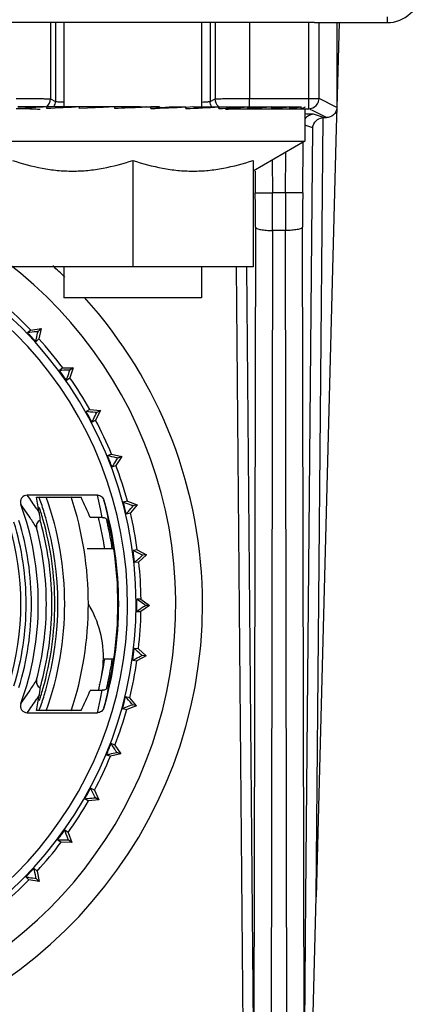
# Model space of a CAD drawing. Units: millimetres. Extents: x 0 to 841, y 0 to 594.
# Drawn here: x 776 to 787, y 377 to 406 of the extents above; entities that cross this region are included whole.
import ezdxf

# ---------------------------------------------------------------- set-up
doc = ezdxf.new("R2010")
doc.units = ezdxf.units.MM
doc.header["$LTSCALE"] = 46.255
for name, color, linetype in [('3_ALL_AXES', 7, 'CONTINUOUS'), ('6_ALL_SURFS', 7, 'CONTINUOUS'), ('7_ALL_FEATURES', 7, 'CONTINUOUS')]:
    doc.layers.add(name, color=color, linetype=linetype)

msp = doc.modelspace()

# ---------------------------------------------------------------- linework, layer by layer
at = {"layer": '3_ALL_AXES', "color": 7, "linetype": 'Continuous'}
for p, q in [((776.826, 405.531), (776.826, 403.081)), ((780.826, 405.531), (780.826, 403.081)), ((776.826, 398.431), (776.826, 397.531)), ((780.826, 398.431), (780.826, 397.531)), ((780.558, 397.531), (776.826, 397.531)), ((780.826, 397.531), (780.558, 397.531))]:
    msp.add_line(p, q, dxfattribs=at)
msp.add_arc((767.576, 388.631), 12.5, 279.2069, 72.0218, dxfattribs=at)
at = {"layer": '6_ALL_SURFS', "color": 9, "linetype": 'Continuous'}
for p, q in [((776.434, 405.531), (776.434, 403.314)), ((776.578, 405.531), (776.578, 403.243)), ((781.075, 405.531), (781.075, 403.243)), ((781.219, 405.531), (781.219, 403.314)), ((782.218, 405.531), (782.218, 403.326)), ((782.218, 403.026), (782.218, 403.326)), ((776.434, 403.314), (776.578, 403.243)), ((781.075, 403.243), (781.219, 403.314)), ((782.387, 400.581), (782.887, 400.585)), ((783.266, 400.585), (782.887, 400.585)), ((783.765, 400.581), (783.266, 400.585)), ((783.263, 399.489), (782.89, 399.489))]:
    msp.add_line(p, q, dxfattribs=at)
at = {"layer": '6_ALL_SURFS', "color": 7, "linetype": 'Continuous'}
for p, q in [((779.233, 403.081), (779.042, 403.07)), ((779.352, 403.039), (779.349, 403.038)), ((779.992, 403.081), (779.988, 403.081)), ((780.579, 403.081), (780.575, 403.081))]:
    msp.add_line(p, q, dxfattribs=at)
for points in [[(779.606, 403.055), (779.501, 403.048), (779.352, 403.039)], [(779.988, 403.081), (779.77, 403.066), (779.606, 403.055)], [(780.575, 403.081), (780.392, 403.064), (780.373, 403.063)]]:
    msp.add_lwpolyline(points, dxfattribs=at)
at = {"layer": '6_ALL_SURFS', "color": 9, "linetype": 'Continuous'}
for centre, radius, start, end in [((781.517, 403.312), 0.298, 230.6736, 237.5383), ((775.441, 367.566), 35.46, 89.365, 90.0094), ((688.895, 399.759), 93.496, 359.89308, 0.50378), ((669.76, 399.681), 113.13, 359.9028, 0.45798), ((896.392, 399.681), 113.13, 179.54202, 180.0972), ((877.258, 399.759), 93.496, 179.49622, 180.10692)]:
    msp.add_arc(centre, radius, start, end, dxfattribs=at)
for points, knots in [([(775.435, 403.326), (775.56, 403.326), (775.791, 403.325), (776.064, 403.324), (776.244, 403.321), (776.337, 403.32), (776.397, 403.316), (776.426, 403.317), (776.434, 403.314)], [0, 0, 0, 0, 0.374628, 0.694868, 0.819469, 0.913955, 0.974859, 1, 1, 1, 1]), ([(781.219, 403.314), (781.227, 403.317), (781.256, 403.316), (781.315, 403.32), (781.409, 403.321), (781.588, 403.324), (781.862, 403.325), (782.093, 403.326), (782.218, 403.326)], [0, 0, 0, 0, 0.025115, 0.085961, 0.180379, 0.304927, 0.625179, 1, 1, 1, 1]), ([(776.578, 403.243), (776.584, 403.239), (776.607, 403.237), (776.681, 403.228), (776.751, 403.227), (776.805, 403.225)], [0, 0, 0, 0, 0.092719, 0.291417, 1, 1, 1, 1]), ([(780.84, 403.224), (780.896, 403.226), (780.968, 403.228), (781.045, 403.237), (781.069, 403.239), (781.075, 403.243)], [0, 0, 0, 0, 0.709423, 0.907895, 1, 1, 1, 1]), ([(775.834, 403.024), (775.851, 403.024), (775.912, 403.023), (775.973, 403.022), (776.016, 403.021)], [0, 0, 0, 0, 0.284533, 1, 1, 1, 1]), ([(776.016, 403.021), (776.044, 403.02), (776.082, 403.015), (776.124, 403.019), (776.134, 403.014)], [0, 0, 0, 0, 0.715358, 1, 1, 1, 1]), ([(781.518, 403.014), (781.524, 403.017), (781.545, 403.016), (781.586, 403.02), (781.652, 403.021), (781.777, 403.024), (781.969, 403.026), (782.131, 403.026), (782.218, 403.026)], [0, 0, 0, 0, 0.02522, 0.086092, 0.180509, 0.305042, 0.625241, 1, 1, 1, 1]), ([(782.391, 399.584), (782.396, 399.565), (782.457, 399.536), (782.559, 399.512), (782.714, 399.493), (782.828, 399.489), (782.89, 399.489)], [0, 0, 0, 0, 0.11251, 0.332727, 0.642526, 1, 1, 1, 1]), ([(783.762, 399.584), (783.757, 399.565), (783.696, 399.536), (783.594, 399.512), (783.439, 399.493), (783.324, 399.489), (783.263, 399.489)], [0, 0, 0, 0, 0.11251, 0.332727, 0.642526, 1, 1, 1, 1])]:
    msp.add_open_spline(points, degree=3, knots=knots, dxfattribs=at)
for points in [[(776.324, 403.082), (776.39, 403.137), (776.434, 403.229), (776.434, 403.314)], [(776.538, 403.093), (776.563, 403.138), (776.578, 403.191), (776.578, 403.243)], [(781.115, 403.093), (781.089, 403.137), (781.075, 403.191), (781.075, 403.243)], [(781.329, 403.082), (781.262, 403.137), (781.219, 403.229), (781.219, 403.314)]]:
    msp.add_open_spline(points, degree=3, dxfattribs=at)
at = {"layer": '7_ALL_FEATURES', "color": 9, "linetype": 'Continuous'}
for p, q in [((786.217, 405.703), (786.217, 405.531)), ((783.941, 403.326), (783.941, 405.531)), ((784.24, 403.326), (784.24, 405.531)), ((782.218, 403.326), (783.941, 403.326)), ((783.941, 403.178), (783.941, 403.326)), ((783.941, 403.326), (784.24, 403.326)), ((784.24, 403.316), (784.24, 403.326)), ((784.754, 403.069), (784.24, 403.326)), ((783.941, 403.026), (783.941, 403.178)), ((782.218, 403.026), (783.941, 403.026)), ((783.941, 403.026), (783.996, 403.031)), ((784.065, 402.964), (783.983, 403.005)), ((784.454, 402.769), (784.065, 402.964)), ((784.372, 402.769), (784.082, 402.866)), ((784.161, 380.114), (784.359, 402.769)), ((784.057, 402.477), (783.826, 402.554)), ((783.861, 380.117), (784.057, 402.477)), ((783.765, 400.581), (783.778, 402.082)), ((783.266, 400.585), (783.276, 401.764)), ((782.878, 401.534), (782.887, 400.585)), ((782.382, 401.216), (782.387, 400.581)), ((782.391, 399.584), (782.342, 374.305)), ((782.89, 399.489), (782.835, 370.561)), ((783.318, 370.561), (783.263, 399.489)), ((783.81, 374.305), (783.762, 399.584)), ((781.832, 398.431), (782.043, 374.302)), ((782.131, 398.43), (782.342, 374.305)), ((777.89, 391.393), (777.796, 391.793)), ((777.987, 391.65), (778.083, 391.242)), ((776.033, 391.393), (776.102, 391.284)), ((777.941, 391.142), (777.89, 391.393)), ((778.083, 391.242), (778.105, 391.139)), ((778.083, 391.242), (778.105, 391.139)), ((778.125, 391.037), (778.145, 390.934)), ((778.125, 391.037), (778.145, 390.934)), ((778.145, 386.329), (778.125, 386.226)), ((778.145, 386.329), (778.125, 386.226)), ((776.102, 385.978), (776.033, 385.87)), ((777.796, 385.47), (777.89, 385.87)), ((777.89, 385.87), (777.941, 386.121)), ((778.083, 386.021), (777.987, 385.613)), ((778.105, 386.123), (778.083, 386.021)), ((778.105, 386.123), (778.083, 386.021)), ((783.81, 374.305), (783.861, 380.117))]:
    msp.add_line(p, q, dxfattribs=at)
at = {"layer": '7_ALL_FEATURES', "color": 7, "linetype": 'Continuous'}
for p, q in [((784.109, 405.531), (714.544, 405.531)), ((784.109, 405.531), (785.67, 405.531)), ((784.826, 405.531), (784.754, 403.069)), ((784.754, 405.531), (784.754, 403.069)), ((785.67, 405.531), (786.217, 405.531)), ((776.285, 403.081), (775.481, 403.081)), ((776.905, 403.081), (776.326, 403.081)), ((776.326, 403.031), (776.326, 403.081)), ((776.933, 403.081), (776.905, 403.081)), ((777.281, 403.081), (776.933, 403.081)), ((777.361, 403.081), (777.281, 403.081)), ((777.281, 403.031), (777.281, 403.081)), ((777.964, 403.065), (777.281, 403.031)), ((777.907, 403.081), (777.361, 403.081)), ((777.964, 403.081), (777.907, 403.081)), ((777.984, 403.081), (777.964, 403.081)), ((778.304, 403.081), (777.964, 403.065)), ((778.29, 403.081), (777.984, 403.081)), ((778.304, 403.031), (778.304, 403.081)), ((778.431, 403.081), (778.304, 403.081)), ((778.466, 403.081), (778.431, 403.081)), ((779.041, 403.081), (778.466, 403.081)), ((779.041, 403.081), (779.041, 403.07)), ((779.233, 403.081), (779.349, 403.081)), ((779.233, 403.081), (779.233, 403.081)), ((779.349, 403.038), (779.349, 403.081)), ((779.606, 403.081), (779.349, 403.081)), ((779.349, 403.031), (779.349, 403.038)), ((779.606, 403.081), (779.606, 403.055)), ((779.992, 403.081), (779.992, 403.081)), ((779.992, 403.081), (780.107, 403.081)), ((780.107, 403.081), (780.371, 403.081)), ((780.371, 403.031), (780.371, 403.081)), ((780.579, 403.081), (780.611, 403.081)), ((780.611, 403.081), (780.992, 403.081)), ((780.992, 403.081), (781.007, 403.081)), ((781.007, 403.081), (781.01, 403.081)), ((781.01, 403.081), (781.308, 403.081)), ((781.326, 403.031), (781.326, 403.081)), ((781.326, 403.081), (781.5, 403.081)), ((781.5, 403.081), (781.529, 403.081)), ((781.529, 403.081), (782.172, 403.081)), ((782.172, 403.031), (782.172, 403.081)), ((782.172, 403.081), (782.871, 403.081)), ((782.871, 403.031), (782.871, 403.081)), ((782.871, 403.081), (783.394, 403.081)), ((783.394, 403.031), (783.394, 403.081)), ((783.394, 403.081), (783.717, 403.081)), ((783.717, 403.031), (783.717, 403.081)), ((784.754, 403.051), (784.747, 402.762)), ((783.826, 403.031), (783.826, 402.081)), ((784.359, 402.769), (784.454, 402.769)), ((784.747, 402.762), (784.739, 402.46)), ((784.739, 402.46), (784.161, 380.114)), ((773.826, 402.081), (783.826, 402.081)), ((783.826, 402.081), (782.326, 401.215)), ((778.826, 401.528), (778.826, 398.431)), ((782.326, 401.528), (782.326, 398.431)), ((778.826, 398.431), (775.326, 398.431)), ((782.326, 398.431), (778.826, 398.431)), ((775.859, 396.594), (775.769, 396.51)), ((775.859, 396.594), (776.162, 396.638)), ((776.162, 396.638), (776.073, 396.555)), ((776.162, 396.638), (776.098, 396.338)), ((776.008, 396.254), (776.098, 396.338)), ((776.792, 395.493), (776.692, 395.421)), ((776.792, 395.493), (777.098, 395.498)), ((777.098, 395.498), (776.996, 395.21)), ((777.098, 395.498), (777, 395.428)), ((776.897, 395.138), (776.996, 395.21)), ((777.579, 394.284), (777.471, 394.225)), ((777.579, 394.284), (777.884, 394.251)), ((777.884, 394.251), (777.747, 393.977)), ((777.884, 394.251), (777.777, 394.193)), ((777.639, 393.918), (777.747, 393.977)), ((778.209, 392.986), (778.094, 392.941)), ((778.209, 392.986), (778.507, 392.915)), ((778.507, 392.915), (778.336, 392.66)), ((778.507, 392.915), (778.394, 392.871)), ((778.222, 392.615), (778.336, 392.66)), ((777.796, 391.793), (775.759, 391.793)), ((776.029, 391.732), (777.322, 391.732)), ((778.671, 391.619), (778.551, 391.589)), ((778.671, 391.619), (778.957, 391.511)), ((778.957, 391.511), (778.757, 391.28)), ((778.957, 391.511), (778.84, 391.481)), ((777.941, 391.142), (777.592, 391.142)), ((777.831, 391.124), (777.828, 391.142)), ((777.835, 391.125), (777.83, 391.142)), ((778.637, 391.25), (778.757, 391.28)), ((777.977, 390.231), (777.498, 390.231)), ((778.232, 390.231), (777.977, 390.231)), ((778.274, 390.231), (778.232, 390.231)), ((778.958, 390.205), (778.836, 390.19)), ((778.958, 390.205), (779.226, 390.064)), ((779, 389.858), (779.228, 390.062)), ((779.228, 390.062), (779.108, 390.047)), ((778.878, 389.843), (779, 389.858)), ((778.994, 388.73), (778.942, 388.767)), ((779.065, 388.766), (778.942, 388.767)), ((779.065, 388.766), (779.316, 388.59)), ((778.941, 388.417), (779.031, 388.479)), ((779.316, 388.59), (779.064, 388.416)), ((779.316, 388.59), (779.195, 388.591)), ((778.941, 388.417), (779.064, 388.416)), ((778.992, 387.325), (778.87, 387.341)), ((778.992, 387.325), (779.218, 387.119)), ((777.977, 387.032), (778.232, 387.032)), ((778.232, 387.032), (778.274, 387.032)), ((779.218, 387.119), (778.946, 386.978)), ((779.218, 387.119), (779.098, 387.135)), ((778.824, 386.994), (778.946, 386.978)), ((777.854, 386.28), (777.857, 386.29)), ((777.867, 386.277), (777.87, 386.287)), ((777.592, 386.121), (777.941, 386.121)), ((778.738, 385.905), (778.619, 385.936)), ((778.937, 385.672), (778.738, 385.905)), ((778.531, 385.597), (778.65, 385.566)), ((778.937, 385.672), (778.65, 385.566)), ((778.937, 385.672), (778.819, 385.703)), ((775.759, 385.47), (777.796, 385.47)), ((777.322, 385.531), (776.029, 385.531)), ((778.308, 384.527), (778.194, 384.573)), ((778.308, 384.527), (778.476, 384.272)), ((778.064, 384.248), (778.178, 384.202)), ((778.476, 384.272), (778.178, 384.202)), ((778.476, 384.272), (778.364, 384.317)), ((777.709, 383.215), (777.601, 383.274)), ((777.709, 383.215), (777.844, 382.94)), ((777.844, 382.94), (777.738, 382.999)), ((777.432, 382.968), (777.539, 382.909)), ((777.844, 382.94), (777.539, 382.909)), ((776.95, 381.987), (776.851, 382.06)), ((776.95, 381.987), (777.05, 381.698)), ((776.644, 381.778), (776.744, 381.705)), ((777.05, 381.698), (776.744, 381.705)), ((777.05, 381.698), (776.952, 381.77)), ((776.044, 380.865), (775.954, 380.95)), ((776.044, 380.865), (776.106, 380.565)), ((775.714, 380.695), (775.803, 380.611)), ((776.106, 380.565), (775.803, 380.611)), ((776.106, 380.565), (776.018, 380.649)), ((784.009, 374.303), (784.161, 380.114))]:
    msp.add_line(p, q, dxfattribs=at)
at = {"layer": '7_ALL_FEATURES', "color": 9, "linetype": 'Continuous'}
for points in [[(777.987, 391.649), (778.021, 391.514), (778.053, 391.378), (778.083, 391.242)], [(778.083, 386.021), (778.053, 385.885), (778.021, 385.749), (777.987, 385.613)]]:
    msp.add_lwpolyline(points, dxfattribs=at)
at = {"layer": '7_ALL_FEATURES', "color": 7, "linetype": 'Continuous'}
for centre, radius, start, end in [((786.217, 406.531), 1, 270, 355), ((782.659, 288.806), 114.451, 93.17159, 93.59418), ((790.532, 140.876), 262.54, 92.89297, 93.10165), ((764.653, 714.034), 311.349, 272.70549, 272.89387), ((772.751, 557.705), 154.862, 272.82042, 273.1742), ((777.075, 482.11), 79.193, 273.07727, 273.69018), ((767.576, 388.631), 11.347, 0, 90), ((767.576, 388.631), 13.279, 45.7077, 47.7353), ((767.576, 388.631), 11.49, 43.8726, 49.3274), ((767.576, 388.631), 13.279, 0, 42.1296), ((767.576, 388.631), 11.367, 42.1227, 43.8773), ((767.576, 388.631), 11.49, 36.6726, 42.1274), ((767.576, 388.631), 11.367, 34.9227, 36.6773), ((767.576, 388.631), 11.49, 29.4726, 34.9274), ((767.576, 388.631), 11.367, 27.7227, 29.4773), ((767.576, 388.631), 11.49, 22.2726, 27.7274), ((767.576, 388.631), 11.367, 20.5227, 22.2773), ((767.576, 388.631), 11.49, 15.0726, 20.5274), ((775.759, 391.594), 0.199, 89.9936, 199.9686), ((767.339, 390.086), 8.845, 7.7892, 10.7252), ((767.576, 388.631), 9.959, 341.8008, 18.2002), ((767.576, 388.631), 10.84, 0, 16.1656), ((767.576, 388.631), 11.367, 13.3227, 15.0773), ((767.576, 388.631), 8.504, 0, 19.9049), ((767.576, 388.631), 8.984, 17.2905, 18.2558), ((767.576, 388.631), 8.984, 15.9235, 17.2905), ((767.576, 388.631), 8.151, 0, 17), ((767.576, 388.631), 8.304, 0, 17), ((767.576, 388.631), 8.897, 14.6219, 15.8996), ((767.576, 388.631), 8.984, 0.0021, 15.9235), ((767.563, 388.628), 10.571, 12.8808, 13.662), ((777.94, 390.942), 0.2, 64.2604, 77.0608), ((777.94, 390.943), 0.199, 51.3609, 64.1997), ((767.576, 388.631), 10.775, 13.0391, 13.2364), ((767.576, 388.631), 10.775, 12.9405, 13.0391), ((767.576, 388.631), 10.775, 12.2911, 12.9405), ((767.576, 388.631), 11.49, 7.8726, 13.3274), ((767.576, 388.631), 7.998, 343, 17), ((767.576, 388.631), 8.738, 0, 14.6487), ((767.576, 388.631), 8.897, 0, 14.6219), ((767.568, 388.629), 10.565, 11.8586, 12.8809), ((767.585, 388.633), 10.548, 9.72, 11.8585), ((767.576, 388.631), 10.775, 8.5388, 12.2911), ((767.576, 388.631), 10.816, 8.5058, 12.2908), ((767.576, 388.631), 10.557, 9.0295, 9.7198), ((767.572, 388.631), 10.561, 8.744, 9.0295), ((767.562, 388.63), 10.832, 0.0044, 8.4982), ((767.576, 388.631), 11.367, 6.1227, 7.8773), ((767.576, 388.631), 11.49, 0.6726, 6.108), ((767.576, 388.631), 11.367, 0, 0.6773), ((767.576, 388.631), 11.347, 280.155, 360), ((767.576, 388.631), 13.279, 278.6872, 360), ((767.576, 388.631), 8.151, 343, 360), ((767.576, 388.631), 8.304, 343, 360), ((767.576, 388.631), 8.504, 340.0957, 360), ((767.576, 388.631), 8.738, 345.351, 360), ((767.576, 388.631), 8.897, 345.378, 360), ((767.576, 388.631), 8.984, 344.0799, 0.0021), ((774.984, 387.077), 2.988, 357.5708, 31.3506), ((767.576, 388.631), 10.84, 343.8343, 360), ((767.562, 388.633), 10.832, 351.4989, 359.9927), ((767.576, 388.631), 11.367, 358.9227, 359.6413), ((767.576, 388.631), 11.367, 359.6413, 360), ((767.576, 388.631), 11.49, 353.4726, 358.9274), ((767.576, 388.631), 11.367, 351.7227, 353.4773), ((767.573, 388.632), 10.561, 350.8102, 351.2556), ((767.576, 388.631), 10.775, 347.709, 351.4613), ((767.576, 388.631), 10.816, 347.7093, 351.4942), ((774.984, 387.077), 2.988, 348.1488, 357.5708), ((767.585, 388.63), 10.548, 348.1414, 350.28), ((767.577, 388.631), 10.556, 350.2802, 350.8102), ((767.576, 388.631), 11.49, 346.2726, 351.7274), ((767.658, 388.614), 10.473, 347.1639, 348.1484), ((767.576, 388.631), 8.897, 344.1005, 345.378), ((767.576, 388.631), 8.984, 342.7124, 344.0799), ((767.598, 388.628), 10.535, 346.2008, 346.4067), ((767.617, 388.624), 10.516, 346.4065, 347.1033), ((777.94, 386.32), 0.199, 295.7955, 308.6399), ((767.576, 388.631), 10.775, 346.7636, 346.9612), ((767.576, 388.631), 10.775, 346.9612, 347.06), ((767.576, 388.631), 10.775, 347.0594, 347.709), ((777.948, 386.374), 0.202, 309.8821, 322.1416), ((767.339, 387.177), 8.845, 349.2748, 352.2108), ((767.576, 388.631), 8.984, 341.7688, 342.7124), ((777.94, 386.321), 0.2, 282.9363, 295.7355), ((767.576, 388.631), 11.367, 344.5227, 346.2773), ((775.759, 385.668), 0.199, 160.008, 270.0054), ((767.576, 388.631), 11.49, 339.0726, 344.5274), ((767.576, 388.631), 11.367, 337.3227, 339.0773), ((767.576, 388.631), 11.49, 331.8726, 337.3274), ((767.576, 388.631), 11.367, 330.1227, 331.8773), ((767.576, 388.631), 11.49, 324.6726, 330.1274), ((767.576, 388.631), 11.367, 322.9227, 324.6773), ((767.576, 388.631), 11.49, 317.4726, 322.9274), ((767.576, 388.631), 11.367, 315.7227, 317.4773), ((767.576, 388.631), 11.49, 310.2726, 315.7274)]:
    msp.add_arc(centre, radius, start, end, dxfattribs=at)
at = {"layer": '7_ALL_FEATURES', "color": 9, "linetype": 'Continuous'}
for centre, radius, start, end in [((767.576, 388.631), 11.099, 280.3816, 90), ((766.898, 385.445), 10.901, 33.0696, 35.6178), ((767.576, 388.631), 9.074, 17.3346, 20.0754), ((767.576, 388.631), 9.272, 340.4411, 19.5531), ((766.92, 385.248), 10.691, 33.4201, 35.9639), ((767.576, 388.631), 9.074, 15.9923, 17.3346), ((766.883, 385.224), 10.735, 31.5543, 33.4227), ((767.576, 388.631), 9.074, 343.999, 15.9923), ((767.596, 388.989), 10.726, 11.0044, 11.5641), ((766.883, 392.039), 10.735, 326.5773, 328.4457), ((767.596, 388.274), 10.726, 348.4359, 348.9956), ((766.92, 392.015), 10.691, 324.0361, 326.5799), ((766.898, 391.818), 10.901, 324.3822, 326.9304), ((767.576, 388.631), 9.074, 339.9746, 342.6542), ((767.576, 388.631), 9.074, 342.6542, 343.999)]:
    msp.add_arc(centre, radius, start, end, dxfattribs=at)
at = {"layer": '7_ALL_FEATURES', "color": 7, "linetype": 'Continuous'}
for centre, start_param, end_param in [((767.576, 386.791), -1.166111, -1.107267), ((767.576, 390.471), -2.034326, -1.975482)]:
    msp.add_ellipse(centre, major_axis=(0, 11.05), ratio=0.986038, start_param=start_param, end_param=end_param, dxfattribs=at)
for points, knots in [([(779.349, 403.081), (779.262, 403.077), (778.914, 403.06), (778.565, 403.044), (778.304, 403.031)], [0, 0, 0, 0, 0.249662, 1, 1, 1, 1]), ([(782.871, 403.081), (782.818, 403.077), (782.585, 403.059), (782.352, 403.043), (782.172, 403.031)], [0, 0, 0, 0, 0.227961, 1, 1, 1, 1]), ([(783.394, 403.081), (783.357, 403.077), (783.183, 403.058), (783.008, 403.042), (782.871, 403.031)], [0, 0, 0, 0, 0.215972, 1, 1, 1, 1]), ([(783.717, 403.081), (783.672, 403.071), (783.565, 403.052), (783.457, 403.039), (783.394, 403.031)], [0, 0, 0, 0, 0.421357, 1, 1, 1, 1]), ([(783.826, 403.081), (783.826, 403.077), (783.821, 403.069), (783.81, 403.062), (783.792, 403.053), (783.761, 403.042), (783.733, 403.035), (783.717, 403.031)], [0, 0, 0, 0, 0.115449, 0.200997, 0.309909, 0.602961, 1, 1, 1, 1]), ([(784.754, 403.051), (784.751, 402.978), (784.68, 402.827), (784.528, 402.772), (784.454, 402.769)], [0, 0, 0, 0, 0.500221, 1, 1, 1, 1]), ([(784.057, 402.477), (784.058, 402.499), (784.075, 402.591), (784.135, 402.676), (784.195, 402.715)], [0, 0, 0, 0, 0.230408, 1, 1, 1, 1]), ([(775.326, 401.528), (775.609, 401.434), (776.042, 401.315), (776.632, 401.23), (777.076, 401.208), (777.521, 401.23), (778.111, 401.315), (778.543, 401.434), (778.826, 401.528)], [0, 0, 0, 0, 0.2508, 0.375538, 0.5, 0.624462, 0.7492, 1, 1, 1, 1]), ([(778.826, 401.528), (779.109, 401.434), (779.542, 401.315), (780.132, 401.23), (780.576, 401.208), (781.021, 401.23), (781.611, 401.315), (782.043, 401.434), (782.326, 401.528)], [0, 0, 0, 0, 0.2508, 0.375538, 0.5, 0.624462, 0.7492, 1, 1, 1, 1]), ([(776.073, 396.555), (776.058, 396.552), (775.956, 396.537), (775.855, 396.523), (775.769, 396.51)], [0, 0, 0, 0, 0.154349, 1, 1, 1, 1]), ([(776.008, 396.254), (776.014, 396.286), (776.036, 396.386), (776.057, 396.486), (776.073, 396.555)], [0, 0, 0, 0, 0.311579, 1, 1, 1, 1]), ([(777, 395.428), (776.984, 395.427), (776.881, 395.425), (776.779, 395.423), (776.692, 395.421)], [0, 0, 0, 0, 0.154385, 1, 1, 1, 1]), ([(776.897, 395.138), (776.907, 395.168), (776.941, 395.264), (776.975, 395.361), (777, 395.428)], [0, 0, 0, 0, 0.311579, 1, 1, 1, 1]), ([(777.777, 394.193), (777.761, 394.194), (777.659, 394.205), (777.557, 394.216), (777.471, 394.225)], [0, 0, 0, 0, 0.154385, 1, 1, 1, 1]), ([(777.639, 393.918), (777.653, 393.947), (777.699, 394.038), (777.744, 394.13), (777.777, 394.193)], [0, 0, 0, 0, 0.311579, 1, 1, 1, 1]), ([(778.394, 392.871), (778.378, 392.874), (778.278, 392.897), (778.179, 392.921), (778.094, 392.941)], [0, 0, 0, 0, 0.154385, 1, 1, 1, 1]), ([(778.222, 392.615), (778.24, 392.642), (778.297, 392.727), (778.353, 392.812), (778.394, 392.871)], [0, 0, 0, 0, 0.311579, 1, 1, 1, 1]), ([(777.796, 391.793), (777.838, 391.793), (777.925, 391.765), (777.975, 391.69), (777.987, 391.649)], [0, 0, 0, 0, 0.500092, 1, 1, 1, 1]), ([(778.84, 391.481), (778.825, 391.487), (778.729, 391.522), (778.633, 391.558), (778.551, 391.589)], [0, 0, 0, 0, 0.154385, 1, 1, 1, 1]), ([(778.637, 391.25), (778.658, 391.274), (778.726, 391.351), (778.793, 391.429), (778.84, 391.481)], [0, 0, 0, 0, 0.311579, 1, 1, 1, 1]), ([(776.133, 391.069), (776.094, 391.049), (776.027, 390.98), (776.02, 390.884), (776.031, 390.841)], [0, 0, 0, 0, 0.499988, 1, 1, 1, 1]), ([(776.102, 391.284), (776.105, 391.268), (776.115, 391.196), (776.125, 391.124), (776.133, 391.069)], [0, 0, 0, 0, 0.231774, 1, 1, 1, 1]), ([(779.108, 390.047), (779.094, 390.054), (779.003, 390.102), (778.912, 390.15), (778.836, 390.19)], [0, 0, 0, 0, 0.154385, 1, 1, 1, 1]), ([(778.878, 389.843), (778.902, 389.864), (778.979, 389.932), (779.055, 390.001), (779.108, 390.047)], [0, 0, 0, 0, 0.311579, 1, 1, 1, 1]), ([(779.195, 388.591), (779.184, 388.598), (779.117, 388.644), (779.051, 388.691), (778.994, 388.73)], [0, 0, 0, 0, 0.153218, 1, 1, 1, 1]), ([(779.031, 388.479), (779.048, 388.491), (779.103, 388.528), (779.157, 388.566), (779.195, 388.591)], [0, 0, 0, 0, 0.323773, 1, 1, 1, 1]), ([(779.098, 387.135), (779.086, 387.145), (779.01, 387.214), (778.934, 387.283), (778.87, 387.341)], [0, 0, 0, 0, 0.154386, 1, 1, 1, 1]), ([(778.824, 386.994), (778.853, 387.009), (778.944, 387.056), (779.035, 387.103), (779.098, 387.135)], [0, 0, 0, 0, 0.311579, 1, 1, 1, 1]), ([(776.031, 386.421), (776.02, 386.379), (776.028, 386.283), (776.094, 386.214), (776.133, 386.194)], [0, 0, 0, 0, 0.500915, 1, 1, 1, 1]), ([(776.133, 386.194), (776.13, 386.175), (776.12, 386.103), (776.11, 386.031), (776.102, 385.978)], [0, 0, 0, 0, 0.268281, 1, 1, 1, 1]), ([(778.819, 385.703), (778.809, 385.715), (778.742, 385.792), (778.675, 385.87), (778.619, 385.936)], [0, 0, 0, 0, 0.154386, 1, 1, 1, 1]), ([(777.987, 385.613), (777.975, 385.573), (777.925, 385.498), (777.838, 385.47), (777.796, 385.47)], [0, 0, 0, 0, 0.499977, 1, 1, 1, 1]), ([(778.531, 385.597), (778.561, 385.608), (778.657, 385.644), (778.753, 385.679), (778.819, 385.703)], [0, 0, 0, 0, 0.311579, 1, 1, 1, 1]), ([(778.364, 384.317), (778.355, 384.33), (778.298, 384.415), (778.242, 384.501), (778.194, 384.573)], [0, 0, 0, 0, 0.154385, 1, 1, 1, 1]), ([(778.064, 384.248), (778.095, 384.255), (778.195, 384.278), (778.295, 384.302), (778.364, 384.317)], [0, 0, 0, 0, 0.311579, 1, 1, 1, 1]), ([(777.432, 382.968), (777.464, 382.972), (777.566, 382.982), (777.668, 382.993), (777.738, 382.999)], [0, 0, 0, 0, 0.311579, 1, 1, 1, 1]), ([(777.738, 382.999), (777.731, 383.013), (777.685, 383.105), (777.64, 383.197), (777.601, 383.274)], [0, 0, 0, 0, 0.154385, 1, 1, 1, 1]), ([(776.952, 381.77), (776.946, 381.784), (776.913, 381.881), (776.879, 381.978), (776.851, 382.06)], [0, 0, 0, 0, 0.154385, 1, 1, 1, 1]), ([(776.644, 381.778), (776.676, 381.777), (776.779, 381.774), (776.881, 381.772), (776.952, 381.77)], [0, 0, 0, 0, 0.311579, 1, 1, 1, 1]), ([(776.018, 380.649), (776.014, 380.664), (775.993, 380.764), (775.972, 380.865), (775.954, 380.95)], [0, 0, 0, 0, 0.154385, 1, 1, 1, 1]), ([(775.714, 380.695), (775.745, 380.691), (775.847, 380.675), (775.948, 380.66), (776.018, 380.649)], [0, 0, 0, 0, 0.311578, 1, 1, 1, 1])]:
    msp.add_open_spline(points, degree=3, knots=knots, dxfattribs=at)
for points in [[(783.996, 403.031), (784.077, 403.047), (784.158, 403.103), (784.199, 403.175)], [(784.199, 403.175), (784.212, 403.196), (784.221, 403.219), (784.228, 403.243)], [(784.228, 403.243), (784.235, 403.266), (784.239, 403.291), (784.24, 403.316)], [(784.195, 402.715), (784.247, 402.748), (784.31, 402.77), (784.372, 402.769)], [(777.941, 391.142), (777.956, 391.142), (777.97, 391.14), (777.985, 391.137)], [(778.128, 390.977), (778.116, 391.002), (778.099, 391.026), (778.077, 391.044)], [(778.145, 390.934), (778.141, 390.949), (778.135, 390.963), (778.128, 390.977)], [(778.107, 386.249), (778.125, 386.273), (778.138, 386.3), (778.145, 386.329)], [(777.985, 386.126), (777.97, 386.122), (777.956, 386.121), (777.941, 386.121)]]:
    msp.add_open_spline(points, degree=3, dxfattribs=at)
at = {"layer": '7_ALL_FEATURES', "color": 9, "linetype": 'Continuous'}
for points in [[(783.933, 402.826), (783.889, 402.801), (783.85, 402.762), (783.824, 402.718)], [(784.082, 402.866), (784.031, 402.866), (783.978, 402.852), (783.933, 402.826)]]:
    msp.add_open_spline(points, degree=3, dxfattribs=at)
msp.add_open_spline([(784.082, 402.866), (784.059, 402.874), (783.971, 402.867), (783.887, 402.875), (783.826, 402.876)], degree=3, knots=[0, 0, 0, 0, 0.291727, 1, 1, 1, 1], dxfattribs=at)

doc.saveas('drawing.dxf')
